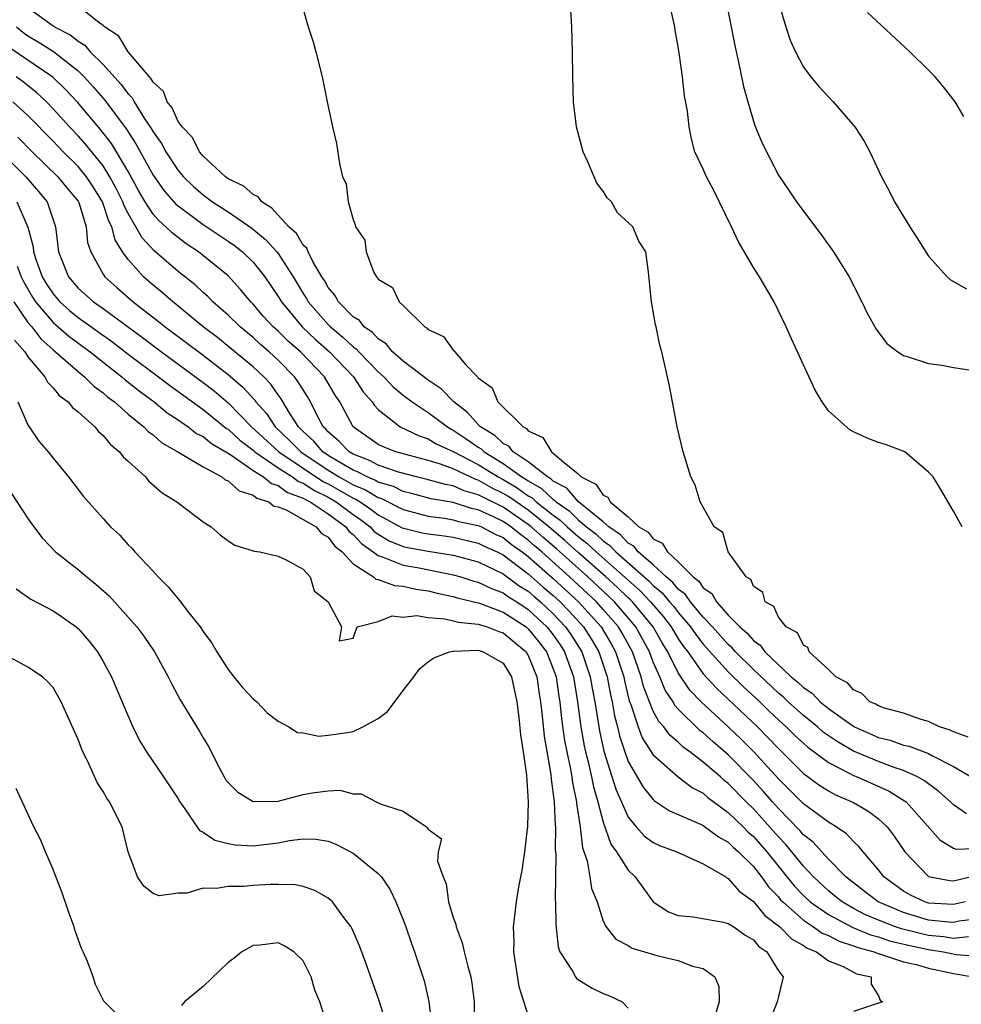
# Model space of a CAD drawing. Units: inches. Extents: x 2625000 to 2628000, y 1494000 to 1497000.
# Drawn here: x 2626682 to 2626758, y 1494447 to 1494526 of the extents above; entities that cross this region are included whole.
import ezdxf

# ---------------------------------------------------------------- set-up
doc = ezdxf.new("R2010")
doc.units = ezdxf.units.IN
doc.header["$MEASUREMENT"] = 0
doc.layers.add('LD26251494_2ft', color=36, linetype='Continuous')

msp = doc.modelspace()

# ---------------------------------------------------------------- linework, layer by layer
at = {"layer": 'LD26251494_2ft'}
for points, elevation in [([(2626737.652, 1494533), (2626739.521, 1494523.521), (2626739.819, 1494522.181), (2626740.226, 1494520.226), (2626740.554, 1494519), (2626741, 1494517.456), (2626741.117, 1494517.117), (2626741.701, 1494515.701), (2626743, 1494513.15), (2626743.878, 1494511.878), (2626744.455, 1494511), (2626746.407, 1494508.407), (2626747.423, 1494507), (2626748.658, 1494505), (2626749.678, 1494503), (2626750.105, 1494502.105), (2626750.809, 1494500.809), (2626751.668, 1494499.668), (2626752.543, 1494499), (2626753, 1494498.704), (2626753.389, 1494498.611), (2626755, 1494498.075), (2626756.074, 1494497.925), (2626757, 1494497.76), (2626759, 1494497.452)], 8002), ([(2626758.177, 1494468.178), (2626757, 1494468.598), (2626756.739, 1494468.739), (2626755.899, 1494469), (2626755, 1494469.438), (2626754.409, 1494469.591), (2626753, 1494470.088), (2626751.497, 1494470.503), (2626751, 1494470.684), (2626750.808, 1494470.807), (2626750.324, 1494471), (2626749.686, 1494471.686), (2626749, 1494471.96), (2626748.533, 1494472.533), (2626747.583, 1494473), (2626747, 1494473.598), (2626745.47, 1494475), (2626745.352, 1494475.352), (2626745, 1494475.543), (2626744.524, 1494476.524), (2626743.635, 1494477), (2626743, 1494477.781), (2626742.629, 1494478.629), (2626741.953, 1494479), (2626741.757, 1494479.757), (2626741, 1494480.27), (2626740.795, 1494480.795), (2626740.43, 1494481), (2626738.986, 1494483), (2626738.564, 1494484.564), (2626737.877, 1494485), (2626737, 1494486.579), (2626736.747, 1494487), (2626736.347, 1494488.347), (2626736.002, 1494489), (2626735.394, 1494491), (2626734.91, 1494493), (2626734.297, 1494496.297), (2626733.69, 1494499), (2626733.536, 1494499.536), (2626733.232, 1494501), (2626733.177, 1494501.177), (2626732.863, 1494503), (2626732.625, 1494505.375), (2626732.407, 1494507), (2626731.845, 1494507.845), (2626731.356, 1494509), (2626731, 1494509.357), (2626730.136, 1494510.136), (2626729.648, 1494511), (2626729.322, 1494511.322), (2626729, 1494511.855), (2626728.486, 1494512.486), (2626727.734, 1494514.266), (2626727.381, 1494515), (2626726.854, 1494517), (2626726.617, 1494519), (2626726.567, 1494521), (2626726.541, 1494523), (2626726.473, 1494525), (2626726.252, 1494529)], 8006), ([(2626743, 1494526.971), (2626743.589, 1494525), (2626743.935, 1494523.935), (2626744.378, 1494523), (2626745, 1494521.785), (2626745.605, 1494521), (2626746.228, 1494520.228), (2626747, 1494519.395), (2626747.395, 1494519), (2626749.121, 1494517), (2626749.849, 1494515.849), (2626750.312, 1494515), (2626751.244, 1494513), (2626751.873, 1494511.872), (2626752.28, 1494511), (2626753.502, 1494509), (2626754.093, 1494508.093), (2626755, 1494506.644), (2626756.494, 1494505), (2626756.752, 1494504.752), (2626758.038, 1494504.038)], 8000), ([(2626683, 1494526.552), (2626685, 1494525.082), (2626685.057, 1494525.057), (2626685.126, 1494525), (2626686.362, 1494524.362), (2626687, 1494523.848), (2626687.532, 1494523.531), (2626687.975, 1494523), (2626689, 1494521.987), (2626690.428, 1494520.427), (2626691, 1494519.635), (2626691.319, 1494519.319), (2626691.482, 1494519), (2626692.294, 1494517.706), (2626692.861, 1494516.861), (2626693, 1494516.607), (2626693.667, 1494515.667), (2626694.025, 1494515), (2626695, 1494513.517), (2626695.435, 1494513), (2626696.224, 1494512.224), (2626697, 1494511.552), (2626697.333, 1494511.333), (2626697.75, 1494511), (2626699, 1494510.197), (2626700.908, 1494508.908), (2626702.001, 1494508.002), (2626702.899, 1494507), (2626703, 1494506.87), (2626704.211, 1494505), (2626705, 1494503.675), (2626705.268, 1494503.268), (2626705.413, 1494503), (2626707, 1494501.178), (2626707.177, 1494501), (2626708.182, 1494500.182), (2626709, 1494499.394), (2626709.234, 1494499.234), (2626709.441, 1494499), (2626711, 1494497.412), (2626711.456, 1494497), (2626712.197, 1494496.197), (2626713, 1494495.535), (2626713.722, 1494495), (2626715, 1494494.156), (2626716.537, 1494493), (2626716.826, 1494492.826), (2626717, 1494492.747), (2626718.044, 1494492.044), (2626719, 1494491.374), (2626719.233, 1494491.233), (2626719.476, 1494491), (2626721, 1494490.078), (2626722.495, 1494489), (2626722.813, 1494488.813), (2626723, 1494488.678), (2626724.071, 1494488.071), (2626725, 1494487.192), (2626725.125, 1494487.125), (2626725.232, 1494487), (2626726.279, 1494486.28), (2626727, 1494485.571), (2626727.666, 1494485), (2626728.424, 1494484.425), (2626729, 1494483.873), (2626729.523, 1494483.523), (2626730.006, 1494483), (2626732.668, 1494480.668), (2626733, 1494480.316), (2626733.721, 1494479.721), (2626734.308, 1494479), (2626734.63, 1494478.63), (2626735, 1494478.144), (2626735.98, 1494477), (2626736.392, 1494476.392), (2626737, 1494475.62), (2626739, 1494473.419), (2626740.207, 1494472.207), (2626741.512, 1494471), (2626742.265, 1494470.265), (2626743, 1494469.57), (2626743.632, 1494469), (2626744.323, 1494468.324), (2626745, 1494467.69), (2626745.368, 1494467.368), (2626747, 1494466.147), (2626748.72, 1494465.281), (2626749, 1494465.122), (2626749.309, 1494465), (2626751.86, 1494463.861), (2626753.098, 1494463.098), (2626753.216, 1494463), (2626755.929, 1494459.929), (2626757, 1494459.303), (2626757.225, 1494459.225), (2626759.29, 1494459.29)], 8012), ([(2626758.04, 1494462.04), (2626757, 1494462.773), (2626756.776, 1494463), (2626755.837, 1494463.837), (2626755, 1494464.438), (2626754.693, 1494464.693), (2626754.131, 1494465), (2626753, 1494465.505), (2626752.25, 1494465.75), (2626751, 1494466.222), (2626749, 1494467.068), (2626747.772, 1494467.771), (2626746.592, 1494468.593), (2626746.127, 1494469), (2626745, 1494469.912), (2626743.795, 1494471), (2626743.396, 1494471.396), (2626743, 1494471.71), (2626741, 1494473.597), (2626739.58, 1494475), (2626739.318, 1494475.317), (2626739, 1494475.584), (2626737.73, 1494477), (2626737, 1494477.785), (2626735.977, 1494479), (2626735.584, 1494479.584), (2626735, 1494480.031), (2626734.565, 1494480.565), (2626734.038, 1494481), (2626733, 1494481.965), (2626731.796, 1494483), (2626731.447, 1494483.447), (2626731, 1494483.701), (2626730.377, 1494484.377), (2626729.444, 1494485), (2626729, 1494485.397), (2626727.027, 1494487), (2626726.089, 1494488.089), (2626725, 1494488.668), (2626724.83, 1494488.83), (2626724.529, 1494489), (2626723, 1494490.218), (2626721.802, 1494491), (2626721.446, 1494491.446), (2626721, 1494491.67), (2626720.321, 1494492.322), (2626719.196, 1494493), (2626719, 1494493.194), (2626718.15, 1494494.15), (2626717.048, 1494495), (2626716.048, 1494496.048), (2626715, 1494496.73), (2626713, 1494498.247), (2626712.156, 1494499), (2626711.647, 1494499.647), (2626711, 1494500.033), (2626710.547, 1494500.547), (2626709.885, 1494501), (2626709.506, 1494501.506), (2626709, 1494501.811), (2626707.824, 1494503), (2626707.542, 1494503.542), (2626707, 1494504.153), (2626706.703, 1494504.703), (2626706.508, 1494505), (2626705.775, 1494506.225), (2626705.393, 1494507), (2626705.288, 1494507.288), (2626705, 1494507.536), (2626704.458, 1494508.458), (2626703.856, 1494509), (2626703, 1494509.929), (2626702.504, 1494510.504), (2626701.686, 1494511), (2626701.403, 1494511.403), (2626701, 1494511.591), (2626700.258, 1494512.257), (2626699, 1494512.843), (2626698.781, 1494513), (2626697, 1494514.67), (2626696.727, 1494515), (2626696.153, 1494516.153), (2626695.315, 1494517), (2626695, 1494517.437), (2626694.526, 1494518.527), (2626694.115, 1494519), (2626693.832, 1494519.833), (2626693, 1494520.572), (2626692.855, 1494520.855), (2626692.71, 1494521), (2626690.998, 1494523), (2626690.268, 1494524.268), (2626689.104, 1494525), (2626689, 1494525.107), (2626688.661, 1494525.339), (2626686.828, 1494526.828)], 8010), ([(2626705, 1494526.408), (2626705.401, 1494525), (2626705.801, 1494523.8), (2626706.026, 1494523), (2626706.522, 1494521), (2626706.915, 1494519), (2626707.342, 1494517), (2626707.674, 1494515.674), (2626707.919, 1494514.081), (2626708.156, 1494513), (2626708.436, 1494512.436), (2626708.593, 1494511), (2626709, 1494509.595), (2626709.166, 1494509.166), (2626709.182, 1494509), (2626709.939, 1494507.939), (2626710.037, 1494507), (2626710.646, 1494505.354), (2626710.858, 1494505), (2626710.939, 1494504.94), (2626711, 1494504.821), (2626712.141, 1494504.141), (2626712.673, 1494503), (2626713, 1494502.719), (2626714.736, 1494501), (2626714.909, 1494500.909), (2626715, 1494500.798), (2626716.223, 1494500.223), (2626717, 1494499.136), (2626717.087, 1494499.087), (2626717.125, 1494499), (2626718.023, 1494497.977), (2626718.973, 1494496.973), (2626719, 1494496.929), (2626720.112, 1494496.112), (2626720.582, 1494495), (2626722.596, 1494493), (2626722.865, 1494492.865), (2626723, 1494492.697), (2626724.16, 1494492.16), (2626724.855, 1494491), (2626725, 1494490.898), (2626725.86, 1494490.14), (2626727, 1494489.238), (2626727.236, 1494489), (2626728.418, 1494488.418), (2626729, 1494487.552), (2626729.374, 1494487.374), (2626729.558, 1494487), (2626731, 1494485.795), (2626731.844, 1494485), (2626732.581, 1494484.581), (2626733, 1494484.044), (2626733.701, 1494483.701), (2626734.124, 1494483), (2626735, 1494482.213), (2626736.189, 1494481), (2626736.649, 1494480.648), (2626737, 1494480.126), (2626737.68, 1494479.68), (2626738.044, 1494479), (2626739, 1494477.951), (2626739.92, 1494477), (2626740.507, 1494476.507), (2626741, 1494475.911), (2626741.55, 1494475.55), (2626741.913, 1494475), (2626744.026, 1494473), (2626744.569, 1494472.569), (2626745, 1494472.141), (2626745.701, 1494471.701), (2626746.336, 1494471), (2626747, 1494470.467), (2626748.842, 1494469.158), (2626749.094, 1494469), (2626751, 1494468.16), (2626751.929, 1494467.929), (2626753, 1494467.553), (2626753.45, 1494467.45), (2626755, 1494466.861), (2626755.321, 1494466.679), (2626757, 1494465.836), (2626758.407, 1494465)], 8008), ([(2626757.697, 1494485), (2626757, 1494486.265), (2626756.001, 1494488.001), (2626755.384, 1494489), (2626755, 1494489.39), (2626753.103, 1494491), (2626751.581, 1494491.581), (2626751, 1494491.75), (2626750.099, 1494492.099), (2626749, 1494492.592), (2626748.738, 1494492.738), (2626747, 1494494.279), (2626746.503, 1494495), (2626745.941, 1494495.94), (2626744.05, 1494500.05), (2626743.633, 1494501), (2626742.652, 1494503), (2626741.488, 1494505), (2626741, 1494505.738), (2626739.809, 1494507.809), (2626739.264, 1494509), (2626737.87, 1494511.87), (2626737.242, 1494513), (2626737, 1494513.629), (2626736.333, 1494515), (2626736.047, 1494516.047), (2626735.88, 1494517), (2626735.742, 1494518.258), (2626735.491, 1494519.491), (2626735.329, 1494521), (2626735.072, 1494522.928), (2626735, 1494523.39), (2626734.736, 1494524.736), (2626734.712, 1494525), (2626734.409, 1494526.409)], 8004), ([(2626757.836, 1494517.836), (2626757.151, 1494519), (2626756.213, 1494520.214), (2626755.534, 1494521), (2626755, 1494521.54), (2626753.502, 1494523), (2626750.141, 1494526.141)], 7998), ([(2626682.088, 1494525), (2626682.574, 1494524.573), (2626683, 1494524.283), (2626683.809, 1494523.809), (2626685.038, 1494523.038), (2626687, 1494521.476), (2626687.48, 1494521), (2626688.209, 1494520.209), (2626689.143, 1494519.143), (2626690.855, 1494516.855), (2626691.636, 1494515.636), (2626693, 1494513.127), (2626693.879, 1494511.879), (2626694.826, 1494510.826), (2626695, 1494510.675), (2626697, 1494509.186), (2626699, 1494507.858), (2626699.503, 1494507.503), (2626700.149, 1494507), (2626701, 1494506.173), (2626701.925, 1494505), (2626703, 1494503.436), (2626703.261, 1494503), (2626704.926, 1494501), (2626705.989, 1494499.988), (2626707.112, 1494499), (2626709.031, 1494497), (2626709.804, 1494495.804), (2626710.529, 1494495), (2626710.704, 1494494.704), (2626711, 1494494.39), (2626712.749, 1494493), (2626714.273, 1494492.273), (2626715, 1494492.042), (2626715.651, 1494491.651), (2626717, 1494491.032), (2626719, 1494489.995), (2626720.595, 1494489), (2626721, 1494488.783), (2626722.122, 1494488.122), (2626723, 1494487.49), (2626723.313, 1494487.313), (2626723.643, 1494487), (2626725, 1494485.93), (2626725.551, 1494485.551), (2626726.111, 1494485), (2626727, 1494484.227), (2626727.698, 1494483.698), (2626728.425, 1494483), (2626731.92, 1494479.92), (2626732.788, 1494479), (2626733.81, 1494477.81), (2626734.428, 1494477), (2626735, 1494476.052), (2626735.425, 1494475.425), (2626735.76, 1494475), (2626737, 1494473.257), (2626738.072, 1494472.072), (2626739, 1494471.219), (2626741.32, 1494469), (2626742.162, 1494468.162), (2626743, 1494467.273), (2626745, 1494465.287), (2626746.319, 1494464.319), (2626747, 1494463.879), (2626747.575, 1494463.575), (2626749, 1494462.951), (2626750.23, 1494462.229), (2626751, 1494461.643), (2626751.702, 1494461), (2626752.26, 1494460.26), (2626753.104, 1494459), (2626755, 1494457.042), (2626755.142, 1494457), (2626756.717, 1494456.717), (2626757, 1494456.695), (2626758.35, 1494457)], 8014), ([(2626757.978, 1494455), (2626757, 1494454.792), (2626755, 1494454.912), (2626754.708, 1494455), (2626753.554, 1494455.554), (2626753, 1494455.873), (2626751.442, 1494457), (2626751, 1494457.565), (2626749.773, 1494459), (2626749.436, 1494459.436), (2626749, 1494459.838), (2626748.445, 1494460.446), (2626747.63, 1494461), (2626747, 1494461.37), (2626745, 1494462.84), (2626743.928, 1494463.928), (2626743, 1494464.842), (2626741.023, 1494467.023), (2626740.021, 1494468.021), (2626739, 1494468.998), (2626736.838, 1494471), (2626735.935, 1494471.935), (2626735, 1494473.325), (2626734.166, 1494475), (2626733.718, 1494475.719), (2626732.985, 1494477), (2626731.333, 1494479), (2626731.171, 1494479.171), (2626731, 1494479.32), (2626730.148, 1494480.148), (2626729.213, 1494481), (2626727, 1494482.949), (2626725.921, 1494483.921), (2626724.655, 1494485), (2626723, 1494486.332), (2626721.431, 1494487.431), (2626721, 1494487.685), (2626720.111, 1494488.111), (2626719, 1494488.742), (2626718.797, 1494488.797), (2626717, 1494489.635), (2626715.988, 1494490.012), (2626715, 1494490.309), (2626712.412, 1494491), (2626711.392, 1494491.392), (2626711, 1494491.597), (2626709, 1494492.992), (2626707.923, 1494495), (2626707.551, 1494495.551), (2626706.712, 1494497), (2626704.777, 1494499), (2626703.825, 1494499.825), (2626703, 1494500.652), (2626702.612, 1494501), (2626701.84, 1494501.84), (2626701, 1494502.823), (2626700.82, 1494503), (2626699.999, 1494503.999), (2626699, 1494505.079), (2626696.624, 1494507), (2626695.647, 1494507.647), (2626694.516, 1494508.516), (2626694.026, 1494509), (2626693.478, 1494509.478), (2626693, 1494510.026), (2626692.375, 1494511), (2626691.868, 1494511.868), (2626691, 1494513.441), (2626690.087, 1494515), (2626689.676, 1494515.675), (2626688.803, 1494516.803), (2626686.965, 1494518.965), (2626685.997, 1494519.998), (2626684.973, 1494520.973), (2626681.412, 1494523.412)], 8016), ([(2626759, 1494453.644), (2626757.45, 1494453.45), (2626757, 1494453.354), (2626756.624, 1494453.376), (2626755, 1494453.554), (2626753, 1494454.145), (2626750.977, 1494455), (2626749.873, 1494455.872), (2626749, 1494456.523), (2626748.406, 1494457), (2626747, 1494458.426), (2626746.465, 1494459), (2626745.777, 1494459.777), (2626745, 1494460.374), (2626744.72, 1494460.721), (2626743, 1494462.463), (2626742.519, 1494463), (2626741.823, 1494463.823), (2626741, 1494464.723), (2626739, 1494466.766), (2626737.797, 1494467.797), (2626737, 1494468.526), (2626736.726, 1494468.726), (2626735, 1494470.422), (2626734.724, 1494470.724), (2626734.576, 1494471), (2626733.946, 1494471.946), (2626733.527, 1494473), (2626733, 1494474.189), (2626732.703, 1494475), (2626731.599, 1494477), (2626731, 1494477.719), (2626729.891, 1494479), (2626729.44, 1494479.439), (2626727.76, 1494481), (2626725.248, 1494483.248), (2626724.166, 1494484.166), (2626723.242, 1494485), (2626723, 1494485.195), (2626721, 1494486.568), (2626719.368, 1494487.368), (2626719, 1494487.578), (2626717.878, 1494487.878), (2626717, 1494488.276), (2626716.379, 1494488.379), (2626714.822, 1494488.822), (2626714.068, 1494489), (2626712.614, 1494489.386), (2626711, 1494489.946), (2626710.313, 1494490.313), (2626709, 1494490.807), (2626708.669, 1494491), (2626707.866, 1494491.866), (2626707, 1494492.601), (2626706.817, 1494492.817), (2626706.615, 1494493), (2626706.143, 1494493.857), (2626705.579, 1494495), (2626705.37, 1494495.37), (2626705, 1494495.953), (2626704.616, 1494496.616), (2626704.32, 1494497), (2626703, 1494498.328), (2626702.28, 1494499), (2626701.594, 1494499.594), (2626701, 1494500.144), (2626699.965, 1494501), (2626699, 1494501.948), (2626697.793, 1494503), (2626697.405, 1494503.405), (2626697, 1494503.758), (2626696.363, 1494504.363), (2626695, 1494505.441), (2626693.08, 1494507.08), (2626692.121, 1494508.121), (2626691.635, 1494509), (2626691, 1494510.07), (2626690.682, 1494510.682), (2626690.579, 1494511), (2626690.063, 1494512.063), (2626689.554, 1494513), (2626689, 1494513.874), (2626687.604, 1494515.604), (2626687, 1494516.272), (2626686.312, 1494517), (2626685, 1494518.456), (2626684.468, 1494519), (2626683.713, 1494519.713), (2626682.601, 1494520.601), (2626682.051, 1494521)], 8018), ([(2626758.196, 1494452.196), (2626757, 1494452.082), (2626756.215, 1494452.215), (2626755, 1494452.327), (2626754.445, 1494452.445), (2626752.84, 1494452.84), (2626752.378, 1494453), (2626751, 1494453.538), (2626749.974, 1494453.974), (2626749, 1494454.483), (2626748.091, 1494455), (2626747.498, 1494455.497), (2626747, 1494455.884), (2626745.802, 1494457), (2626745, 1494457.853), (2626743.597, 1494459.597), (2626743, 1494460.196), (2626741.691, 1494461.691), (2626741, 1494462.438), (2626740.426, 1494463), (2626739, 1494464.478), (2626738.699, 1494464.7), (2626738.371, 1494465), (2626737, 1494466.183), (2626735.931, 1494467), (2626735.392, 1494467.392), (2626735, 1494467.77), (2626734.329, 1494468.329), (2626733.843, 1494469), (2626733.44, 1494469.44), (2626733, 1494470.264), (2626732.686, 1494471), (2626732.222, 1494472.222), (2626732.033, 1494473), (2626731.338, 1494475), (2626730.507, 1494476.507), (2626730.211, 1494477), (2626729, 1494478.393), (2626728.452, 1494479), (2626726.312, 1494481), (2626724.08, 1494483), (2626723.496, 1494483.496), (2626723, 1494483.944), (2626722.379, 1494484.379), (2626721.613, 1494485), (2626721, 1494485.421), (2626720.158, 1494485.842), (2626719, 1494486.371), (2626718.476, 1494486.476), (2626717, 1494486.941), (2626715.237, 1494487.237), (2626713.672, 1494487.672), (2626713, 1494487.831), (2626712.219, 1494488.219), (2626711, 1494488.587), (2626710.743, 1494488.743), (2626710.115, 1494489), (2626709.389, 1494489.389), (2626709, 1494489.535), (2626707.715, 1494490.285), (2626707, 1494490.725), (2626706.584, 1494491), (2626705.857, 1494491.857), (2626705, 1494492.631), (2626704.624, 1494493), (2626703.933, 1494494.067), (2626703.242, 1494495.242), (2626703, 1494495.556), (2626702.412, 1494496.412), (2626701.846, 1494497), (2626701, 1494497.792), (2626699.255, 1494499.255), (2626698.144, 1494500.144), (2626697.007, 1494501), (2626694.815, 1494502.815), (2626694.572, 1494503), (2626693.74, 1494503.739), (2626693, 1494504.337), (2626692.246, 1494505), (2626691, 1494506.393), (2626690.569, 1494507), (2626689.957, 1494507.957), (2626689.706, 1494509), (2626689.465, 1494509.465), (2626688.962, 1494511), (2626688.207, 1494512.208), (2626687.687, 1494513), (2626687, 1494513.827), (2626685.805, 1494515), (2626685, 1494515.852), (2626683, 1494517.899), (2626681.798, 1494519)], 8020), ([(2626679.911, 1494515.911), (2626682.815, 1494513), (2626683.831, 1494511.831), (2626684.525, 1494511), (2626685.212, 1494509), (2626685.434, 1494507), (2626686.227, 1494505), (2626687, 1494504.105), (2626688.232, 1494503), (2626689, 1494502.465), (2626692.149, 1494500.149), (2626693.672, 1494499), (2626697, 1494496.558), (2626697.879, 1494495.879), (2626699, 1494494.915), (2626700.881, 1494493), (2626703.049, 1494491), (2626706.617, 1494488.617), (2626707, 1494488.434), (2626707.922, 1494487.922), (2626709, 1494487.292), (2626709.207, 1494487.207), (2626709.548, 1494487), (2626710.411, 1494486.411), (2626711, 1494485.965), (2626712.932, 1494484.932), (2626714.526, 1494484.526), (2626715, 1494484.438), (2626716.281, 1494484.281), (2626717, 1494484.175), (2626719, 1494483.71), (2626719.467, 1494483.467), (2626720.511, 1494483), (2626721, 1494482.756), (2626723, 1494481.254), (2626724.188, 1494480.188), (2626725, 1494479.508), (2626725.546, 1494479), (2626726.26, 1494478.26), (2626727.413, 1494477), (2626728.037, 1494476.037), (2626728.644, 1494475), (2626729.301, 1494473), (2626729.571, 1494471.571), (2626729.708, 1494471), (2626729.895, 1494469.895), (2626730.132, 1494469), (2626730.287, 1494468.287), (2626730.716, 1494467), (2626731, 1494466.226), (2626732.189, 1494464.189), (2626733, 1494463.182), (2626733.095, 1494463.095), (2626734.296, 1494462.296), (2626736.782, 1494461.218), (2626737, 1494461.107), (2626738.203, 1494460.203), (2626739, 1494459.773), (2626739.379, 1494459.379), (2626739.822, 1494459), (2626741, 1494457.833), (2626741.665, 1494457), (2626742.22, 1494456.22), (2626743, 1494455.402), (2626743.179, 1494455.179), (2626743.35, 1494455), (2626745, 1494453.543), (2626745.823, 1494453), (2626746.507, 1494452.507), (2626747, 1494452.308), (2626747.852, 1494451.852), (2626749, 1494451.491), (2626749.345, 1494451.345), (2626750.672, 1494451), (2626750.891, 1494450.891), (2626751.173, 1494450.827), (2626753, 1494450.211), (2626754.013, 1494449.987), (2626755, 1494449.699), (2626757, 1494449.268), (2626758.566, 1494449)], 8024), ([(2626682.176, 1494516.175), (2626683.329, 1494515), (2626685.394, 1494513), (2626686.112, 1494512.112), (2626687, 1494511.056), (2626687.059, 1494510.941), (2626687.641, 1494509), (2626687.749, 1494507.749), (2626688.017, 1494507), (2626689, 1494505.229), (2626689.144, 1494505), (2626690.117, 1494504.117), (2626691.413, 1494503), (2626693.442, 1494501.442), (2626693.971, 1494501), (2626697, 1494498.742), (2626699, 1494497.202), (2626700.183, 1494496.183), (2626701.128, 1494495.128), (2626701.215, 1494495), (2626702.068, 1494494.068), (2626702.761, 1494493), (2626703.922, 1494491.922), (2626704.809, 1494491), (2626707, 1494489.549), (2626707.893, 1494489), (2626709, 1494488.373), (2626709.975, 1494487.975), (2626711, 1494487.351), (2626711.27, 1494487.27), (2626713, 1494486.385), (2626715, 1494485.858), (2626716.309, 1494485.691), (2626717, 1494485.573), (2626717.436, 1494485.436), (2626719, 1494485.121), (2626719.265, 1494485), (2626720.405, 1494484.405), (2626721, 1494484.139), (2626721.629, 1494483.629), (2626722.528, 1494483), (2626723, 1494482.64), (2626725, 1494480.87), (2626727.011, 1494479), (2626728.82, 1494477), (2626729.639, 1494475.639), (2626729.99, 1494475), (2626730.637, 1494473), (2626730.695, 1494472.694), (2626731.081, 1494471.081), (2626731.195, 1494470.805), (2626731.783, 1494469), (2626732.114, 1494468.115), (2626733, 1494466.761), (2626735, 1494465.019), (2626736.129, 1494464.129), (2626737, 1494463.688), (2626737.359, 1494463.359), (2626739, 1494462.155), (2626740.179, 1494461), (2626740.582, 1494460.582), (2626741, 1494460.223), (2626742.077, 1494459), (2626744.275, 1494456.275), (2626745, 1494455.515), (2626745.554, 1494455), (2626747, 1494453.992), (2626748.952, 1494452.952), (2626750.361, 1494452.361), (2626751, 1494452.195), (2626751.888, 1494451.889), (2626753.507, 1494451.507), (2626755, 1494451.19), (2626755.174, 1494451.174), (2626756.199, 1494451), (2626757.21, 1494450.79), (2626759, 1494450.653)], 8022), ([(2626682.102, 1494511), (2626682.989, 1494508.989), (2626683.416, 1494507.416), (2626683.451, 1494507), (2626683.658, 1494506.342), (2626684.142, 1494505), (2626684.462, 1494504.462), (2626685, 1494503.636), (2626685.55, 1494503), (2626686.319, 1494502.319), (2626687, 1494501.759), (2626689.772, 1494499.772), (2626691, 1494498.813), (2626693.442, 1494497), (2626694.326, 1494496.326), (2626697, 1494494.386), (2626698.877, 1494492.877), (2626699, 1494492.805), (2626699.944, 1494491.944), (2626701, 1494491.139), (2626701.15, 1494491), (2626703, 1494489.722), (2626704.145, 1494489), (2626704.637, 1494488.637), (2626705, 1494488.507), (2626705.899, 1494487.899), (2626707, 1494487.372), (2626707.648, 1494487), (2626709, 1494485.988), (2626709.587, 1494485.587), (2626710.363, 1494485), (2626710.666, 1494484.666), (2626711, 1494484.432), (2626711.882, 1494483.882), (2626713, 1494483.439), (2626713.351, 1494483.351), (2626715, 1494483.048), (2626717, 1494482.731), (2626719, 1494482.195), (2626721, 1494481.24), (2626722.288, 1494480.288), (2626723, 1494479.847), (2626723.446, 1494479.446), (2626723.978, 1494479), (2626725, 1494478.046), (2626725.987, 1494477), (2626726.402, 1494476.402), (2626727.291, 1494475), (2626727.963, 1494473), (2626728.109, 1494472.109), (2626728.325, 1494471), (2626728.698, 1494468.698), (2626729.052, 1494467.052), (2626730.015, 1494464.015), (2626731, 1494461.786), (2626731.643, 1494461), (2626732.28, 1494460.28), (2626733, 1494459.747), (2626733.506, 1494459.506), (2626734.894, 1494459), (2626737, 1494458.048), (2626738.795, 1494457), (2626738.911, 1494456.911), (2626739, 1494456.887), (2626739.861, 1494455.861), (2626741, 1494455.041), (2626741.918, 1494453.918), (2626743.108, 1494453), (2626744.043, 1494452.043), (2626745, 1494451.523), (2626745.304, 1494451.304), (2626746.058, 1494451), (2626747, 1494450.285), (2626748.173, 1494449.827), (2626749.259, 1494449.259), (2626750.409, 1494449), (2626750.41, 1494448.41), (2626751, 1494447.476), (2626751.131, 1494447.132), (2626751.323, 1494447), (2626751, 1494446.907), (2626749, 1494446.238)], 8026), ([(2626682.133, 1494505.867), (2626682.452, 1494505), (2626682.628, 1494504.628), (2626683.367, 1494503.367), (2626683.606, 1494503), (2626685, 1494501.359), (2626686.262, 1494500.262), (2626687.97, 1494499), (2626689, 1494498.168), (2626690.499, 1494497), (2626690.762, 1494496.762), (2626691, 1494496.589), (2626691.879, 1494495.879), (2626693.088, 1494495), (2626694.13, 1494494.13), (2626695, 1494493.569), (2626695.818, 1494493), (2626696.477, 1494492.477), (2626697, 1494492.222), (2626697.67, 1494491.67), (2626698.821, 1494491), (2626699.293, 1494490.707), (2626701, 1494489.514), (2626701.829, 1494489), (2626702.469, 1494488.469), (2626703, 1494488.308), (2626703.753, 1494487.753), (2626705, 1494487.303), (2626705.181, 1494487.181), (2626705.558, 1494487), (2626707, 1494486.036), (2626708.418, 1494485), (2626708.665, 1494484.665), (2626709, 1494484.397), (2626709.665, 1494483.665), (2626710.611, 1494483), (2626711, 1494482.702), (2626711.412, 1494482.588), (2626713, 1494481.938), (2626714.286, 1494481.714), (2626717, 1494481.17), (2626717.601, 1494481), (2626718.662, 1494480.662), (2626719, 1494480.581), (2626720.063, 1494480.063), (2626721, 1494479.724), (2626721.416, 1494479.416), (2626722.09, 1494479), (2626723, 1494478.398), (2626724.497, 1494477), (2626725, 1494476.355), (2626725.554, 1494475.554), (2626725.909, 1494475), (2626726.611, 1494473), (2626726.948, 1494471), (2626727.217, 1494469), (2626727.479, 1494467.479), (2626727.582, 1494467), (2626727.787, 1494466.213), (2626728.056, 1494465), (2626728.208, 1494464.207), (2626728.571, 1494463), (2626729, 1494461.384), (2626729.612, 1494459.612), (2626730.05, 1494459), (2626731, 1494457.53), (2626731.563, 1494457), (2626732.151, 1494456.151), (2626733, 1494455.005), (2626734.206, 1494454.206), (2626735, 1494453.916), (2626736.195, 1494453.805), (2626738.616, 1494453.384), (2626739, 1494453.284), (2626739.435, 1494453), (2626740.342, 1494452.342), (2626741, 1494451.956), (2626741.435, 1494451.435), (2626742.088, 1494451), (2626743, 1494449.476), (2626743.377, 1494449), (2626743, 1494447.431), (2626742.913, 1494447), (2626742.136, 1494445)], 8028), ([(2626681.873, 1494503), (2626683, 1494501.362), (2626683.3, 1494501), (2626684.036, 1494500.036), (2626685, 1494499.17), (2626685.212, 1494499), (2626687, 1494497.418), (2626687.527, 1494497), (2626688.255, 1494496.255), (2626689, 1494495.733), (2626689.385, 1494495.385), (2626689.913, 1494495), (2626691, 1494494.027), (2626692.273, 1494493), (2626692.621, 1494492.621), (2626693, 1494492.352), (2626693.713, 1494491.713), (2626694.987, 1494491), (2626697, 1494489.794), (2626698.504, 1494489), (2626698.778, 1494488.778), (2626699, 1494488.697), (2626699.886, 1494487.886), (2626701, 1494487.532), (2626701.291, 1494487.291), (2626702.248, 1494487), (2626702.668, 1494486.668), (2626703, 1494486.606), (2626703.633, 1494486.367), (2626705, 1494485.601), (2626706.033, 1494485), (2626706.472, 1494484.472), (2626707, 1494484.175), (2626707.499, 1494483.499), (2626708.122, 1494483), (2626709, 1494482.052), (2626710.638, 1494481), (2626710.819, 1494480.819), (2626711, 1494480.792), (2626712.3, 1494480.3), (2626713, 1494480.251), (2626714.02, 1494480.02), (2626715, 1494479.889), (2626715.708, 1494479.708), (2626717, 1494479.43), (2626717.326, 1494479.326), (2626719.113, 1494478.887), (2626721, 1494478.188), (2626722.826, 1494477), (2626723, 1494476.854), (2626723.828, 1494475.828), (2626724.457, 1494475), (2626725, 1494473.641), (2626725.226, 1494473), (2626725.443, 1494471.443), (2626725.52, 1494471), (2626725.659, 1494469.659), (2626725.909, 1494467.909), (2626726.075, 1494467), (2626726.373, 1494465.627), (2626726.476, 1494465), (2626726.527, 1494464.527), (2626726.862, 1494463), (2626726.867, 1494462.867), (2626727.16, 1494461), (2626727.338, 1494459.338), (2626727.717, 1494458.283), (2626727.934, 1494457), (2626728.072, 1494456.072), (2626728.506, 1494455), (2626729, 1494453.474), (2626729.222, 1494453), (2626730.013, 1494452.013), (2626731, 1494451.508), (2626731.301, 1494451.302), (2626733.274, 1494450.726), (2626735, 1494450.327), (2626736.127, 1494449.873), (2626737, 1494449.666), (2626737.922, 1494449), (2626738.233, 1494448.233), (2626738.256, 1494447), (2626737.984, 1494446.016)], 8030), ([(2626681.926, 1494499.926), (2626682.747, 1494499), (2626683, 1494498.607), (2626684.342, 1494497), (2626684.566, 1494496.566), (2626685, 1494496.132), (2626685.505, 1494495.505), (2626686.199, 1494495), (2626686.547, 1494494.547), (2626687, 1494494.203), (2626688.342, 1494493), (2626688.634, 1494492.634), (2626689, 1494492.322), (2626689.588, 1494491.588), (2626690.313, 1494491), (2626690.605, 1494490.605), (2626691, 1494490.262), (2626692.385, 1494489), (2626692.669, 1494488.669), (2626693.738, 1494487.738), (2626694.905, 1494487), (2626695, 1494486.913), (2626697, 1494485.402), (2626697.653, 1494485), (2626698.378, 1494484.378), (2626699, 1494483.894), (2626699.546, 1494483.546), (2626701, 1494483.093), (2626701.061, 1494483.061), (2626701.535, 1494483), (2626703, 1494482.648), (2626703.645, 1494482.355), (2626705, 1494481.609), (2626705.563, 1494481), (2626705.893, 1494479.893), (2626706.997, 1494479), (2626708.062, 1494477), (2626707.884, 1494475.884), (2626709, 1494476.101), (2626709.334, 1494477), (2626711, 1494477.432), (2626712.109, 1494477.891), (2626713, 1494477.785), (2626714.098, 1494477.902), (2626715, 1494477.74), (2626716.342, 1494477.658), (2626717, 1494477.498), (2626717.387, 1494477.387), (2626719, 1494477.22), (2626719.707, 1494477), (2626720.636, 1494476.636), (2626721, 1494476.528), (2626722.824, 1494475), (2626723, 1494474.711), (2626723.686, 1494473), (2626723.844, 1494471.845), (2626723.981, 1494471), (2626724.111, 1494469.889), (2626724.266, 1494468.266), (2626724.804, 1494465.196), (2626724.832, 1494464.832), (2626725.075, 1494463), (2626725.148, 1494461.148), (2626725.172, 1494461), (2626725.157, 1494459.157), (2626725.201, 1494458.799), (2626725.159, 1494455.159), (2626725.181, 1494455), (2626725.196, 1494453.196), (2626725.396, 1494451.396), (2626725.54, 1494451), (2626726.54, 1494449.46), (2626726.775, 1494449), (2626726.871, 1494448.871), (2626728.102, 1494448.102), (2626729, 1494447.675), (2626729.49, 1494447.49), (2626730.505, 1494447), (2626731, 1494446.493)], 8032), ([(2626682.195, 1494495), (2626683, 1494493.16), (2626683.866, 1494491.866), (2626684.609, 1494491), (2626685, 1494490.492), (2626686.241, 1494489), (2626687.438, 1494487.438), (2626689, 1494485.674), (2626689.604, 1494485), (2626690.332, 1494484.332), (2626691, 1494483.579), (2626691.29, 1494483.29), (2626691.535, 1494483), (2626693, 1494481.467), (2626693.42, 1494481), (2626694.217, 1494480.217), (2626695, 1494479.239), (2626695.122, 1494479.122), (2626695.87, 1494478.13), (2626696.765, 1494477), (2626697, 1494476.629), (2626697.708, 1494475.708), (2626698.087, 1494475), (2626699, 1494473.581), (2626699.455, 1494473), (2626700.161, 1494472.161), (2626701, 1494471.258), (2626701.291, 1494471), (2626702.13, 1494470.13), (2626703, 1494469.457), (2626703.867, 1494469), (2626704.558, 1494468.558), (2626705, 1494468.518), (2626706.263, 1494468.263), (2626707, 1494468.334), (2626708.55, 1494468.55), (2626709, 1494468.629), (2626709.773, 1494469), (2626711, 1494469.673), (2626711.755, 1494470.245), (2626713, 1494471.92), (2626713.841, 1494473), (2626714.321, 1494473.679), (2626715, 1494474.206), (2626715.464, 1494474.536), (2626716.714, 1494475), (2626717, 1494475.063), (2626717.054, 1494475.054), (2626719, 1494475.13), (2626719.406, 1494475), (2626721, 1494474.093), (2626721.673, 1494473), (2626722.092, 1494471), (2626722.244, 1494469.756), (2626722.373, 1494468.373), (2626722.601, 1494467), (2626722.866, 1494465.134), (2626723.005, 1494462.995), (2626722.948, 1494461.052), (2626722.706, 1494459), (2626722.495, 1494457.505), (2626722.373, 1494457), (2626722.218, 1494456.218), (2626722.037, 1494455), (2626721.803, 1494453), (2626721.837, 1494451.837), (2626721.82, 1494451), (2626722.244, 1494448.244), (2626723, 1494445.893)], 8034), ([(2626681.669, 1494487.669), (2626683, 1494485.659), (2626683.473, 1494485), (2626684.137, 1494484.136), (2626685.21, 1494483), (2626687, 1494481.587), (2626687.694, 1494481), (2626688.429, 1494480.429), (2626689.482, 1494479.482), (2626691.698, 1494477), (2626692.26, 1494476.26), (2626693.103, 1494475), (2626694.22, 1494473), (2626694.477, 1494472.477), (2626695.179, 1494471.179), (2626696.689, 1494468.689), (2626697, 1494468.127), (2626697.428, 1494467.428), (2626698.31, 1494465.69), (2626698.685, 1494465), (2626698.806, 1494464.806), (2626699, 1494464.552), (2626699.779, 1494463.779), (2626701, 1494463.043), (2626701.035, 1494463.035), (2626703, 1494463.059), (2626705, 1494463.582), (2626705.716, 1494463.716), (2626707, 1494463.884), (2626707.931, 1494463.931), (2626709, 1494463.655), (2626709.65, 1494463.65), (2626710.834, 1494463), (2626710.96, 1494462.96), (2626711.159, 1494462.841), (2626713, 1494462.267), (2626714.876, 1494461), (2626714.958, 1494460.958), (2626715, 1494460.825), (2626716.053, 1494460.053), (2626715.801, 1494459), (2626715.745, 1494458.255), (2626716.192, 1494457), (2626716.441, 1494456.441), (2626716.63, 1494455), (2626717, 1494453.744), (2626717.21, 1494453.21), (2626717.225, 1494453), (2626717.723, 1494451.723), (2626717.876, 1494451), (2626718.174, 1494449.826), (2626718.418, 1494449), (2626718.495, 1494448.495), (2626718.68, 1494447), (2626718.708, 1494445)], 8036), ([(2626682.058, 1494480.058), (2626683.232, 1494479.232), (2626685, 1494478.277), (2626685.768, 1494477.768), (2626686.848, 1494477), (2626687, 1494476.871), (2626687.877, 1494475.877), (2626688.556, 1494475), (2626689, 1494474.242), (2626689.675, 1494473), (2626691, 1494469.872), (2626691.395, 1494469), (2626691.924, 1494467.924), (2626692.474, 1494467), (2626693.833, 1494465), (2626695, 1494463.249), (2626695.15, 1494463), (2626695.55, 1494462.45), (2626696.713, 1494460.713), (2626697, 1494460.581), (2626697.942, 1494459.942), (2626699, 1494459.676), (2626699.561, 1494459.561), (2626701, 1494459.481), (2626703, 1494459.721), (2626703.912, 1494459.912), (2626705, 1494460.05), (2626706.024, 1494460.024), (2626707, 1494459.859), (2626707.621, 1494459.621), (2626709, 1494458.894), (2626711, 1494457.286), (2626711.255, 1494457), (2626711.956, 1494455.956), (2626712.414, 1494455), (2626713, 1494453.563), (2626713.21, 1494453), (2626713.669, 1494451.669), (2626713.918, 1494451), (2626714.677, 1494448.678), (2626715.041, 1494447.04), (2626715.291, 1494445)], 8038), ([(2626712.034, 1494444.034), (2626711.087, 1494447.087), (2626710.038, 1494450.038), (2626709.498, 1494451.498), (2626708.893, 1494452.893), (2626708.831, 1494453), (2626708.254, 1494453.746), (2626707.338, 1494455), (2626707.169, 1494455.169), (2626707, 1494455.289), (2626705.925, 1494455.925), (2626705, 1494456.225), (2626704.357, 1494456.357), (2626703, 1494456.394), (2626702.388, 1494456.389), (2626701, 1494456.307), (2626700.245, 1494456.245), (2626699, 1494456.234), (2626698.071, 1494456.071), (2626697, 1494456.09), (2626695.699, 1494455.699), (2626695, 1494455.703), (2626693.494, 1494455.494), (2626693, 1494455.663), (2626692.253, 1494456.253), (2626691.766, 1494457), (2626691.014, 1494459.014), (2626690.519, 1494461), (2626689.524, 1494463), (2626689.302, 1494463.302), (2626689, 1494463.832), (2626688.544, 1494464.544), (2626687.772, 1494466.227), (2626687.384, 1494467), (2626687.267, 1494467.267), (2626687, 1494467.994), (2626685.649, 1494471), (2626685, 1494472.161), (2626684.599, 1494472.599), (2626684.156, 1494473), (2626683, 1494473.791), (2626681, 1494474.886)], 8040), ([(2626691, 1494445.133), (2626689.055, 1494447.055), (2626688.389, 1494448.39), (2626688.205, 1494449), (2626687.752, 1494450.248), (2626687.413, 1494451), (2626687.268, 1494451.268), (2626686.756, 1494452.756), (2626686.696, 1494453), (2626686.233, 1494454.233), (2626685.738, 1494455.738), (2626685, 1494457.603), (2626684.399, 1494459), (2626684.007, 1494460.007), (2626683.467, 1494461), (2626682.062, 1494464.062)], 8042), ([(2626706.947, 1494445.054), (2626706.343, 1494447), (2626705.932, 1494447.932), (2626705.645, 1494449), (2626705, 1494450.278), (2626704.257, 1494451), (2626703.484, 1494451.483), (2626703, 1494451.719), (2626701.55, 1494451.55), (2626701, 1494451.516), (2626700.087, 1494451), (2626699.488, 1494450.512), (2626699, 1494450.152), (2626697, 1494448.225), (2626695.502, 1494447), (2626695.284, 1494446.716)], 8042)]:
    msp.add_lwpolyline(points, dxfattribs=dict(at, elevation=elevation))

doc.saveas('drawing.dxf')
